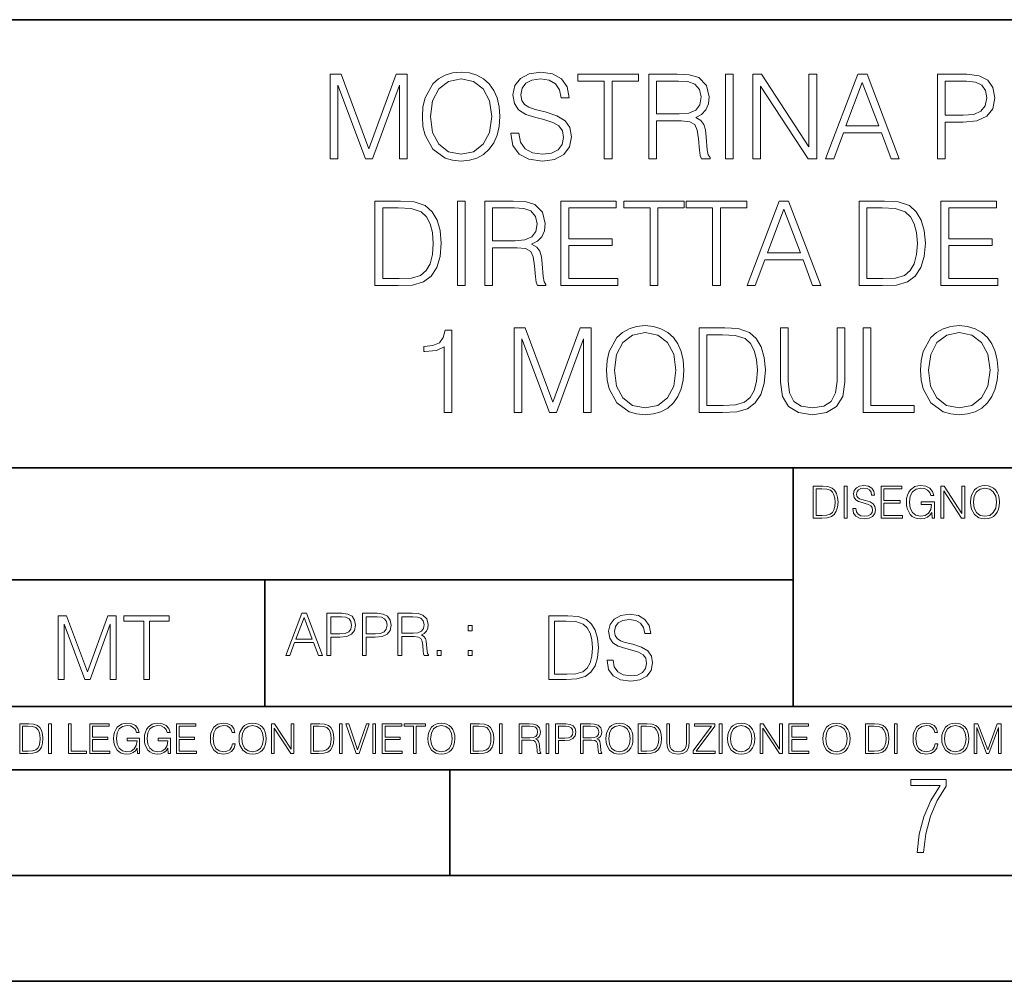
# Model space of a CAD drawing. Extents: x 0 to 420, y 0 to 297.
# Drawn here: x 293 to 340, y 0 to 46 of the extents above; entities that cross this region are included whole.
import ezdxf

# ---------------------------------------------------------------- set-up
doc = ezdxf.new("R2010")
doc.units = 0

msp = doc.modelspace()

# ---------------------------------------------------------------- linework, layer by layer
at = {"color": 7, "lineweight": 35}
for p, q in [((234.999802, 45.500252), (410, 45.500252)), ((254.999802, 24.300249), (410, 24.300249)), ((329.999786, 13.00025), (329.999786, 24.300249)), ((234.999802, 19.00025), (329.999786, 19.00025)), ((304.999786, 13.00025), (304.999786, 19.00025)), ((234.999802, 13.00025), (410, 13.00025)), ((25.000401, 9.99976), (410, 9.99976)), ((234.999802, 10.00025), (410, 10.00025)), ((313.75, 4.99976), (313.75, 9.99976)), ((267.5, 4.99976), (415, 4.99976)), ((0, 0), (420, 0)), ((0, 0), (420, 0))]:
    msp.add_line(p, q, dxfattribs=at)
at = {"color": 7, "lineweight": 18}
for points in [[(308.08548, 38.918903), (308.452637, 38.918903), (308.452637, 42.407082), (309.754456, 38.918903), (310.093811, 38.918903), (311.367798, 42.407082), (311.367798, 38.918903), (311.734985, 38.918903), (311.734985, 42.918903), (311.21759, 42.918903), (309.921356, 39.397346), (308.602844, 42.918903), (308.08548, 42.918903)], [(312.452637, 40.916122), (312.480469, 40.443241), (312.580597, 40.031559), (312.947784, 39.36953), (313.526367, 38.952282), (313.882416, 38.846581), (314.282959, 38.807636), (314.677948, 38.846581), (315.033997, 38.952282), (315.351105, 39.124744), (315.618164, 39.36953), (315.829559, 39.669945), (315.985321, 40.031559), (316.079895, 40.443241), (316.118835, 40.916122), (316.08548, 41.383438), (315.985321, 41.79512), (315.829559, 42.156734), (315.618164, 42.462715), (315.351105, 42.701935), (315.033997, 42.874397), (314.677948, 42.985664), (314.282959, 43.024605), (313.882416, 42.985664), (313.526367, 42.874397), (313.214813, 42.701935), (312.947784, 42.462715), (312.580597, 41.79512), (312.480469, 41.377872)], [(316.641785, 40.131699), (316.641785, 40.103882), (316.736359, 39.547554), (317.025665, 39.141434), (317.492981, 38.896648), (318.132751, 38.807636), (318.70578, 38.891087), (319.139709, 39.119183), (319.412292, 39.480793), (319.512451, 39.964802), (319.43457, 40.393173), (319.206451, 40.715843), (318.817047, 40.955063), (318.255157, 41.138653), (317.787842, 41.255482), (317.481842, 41.355621), (317.276001, 41.494701), (317.153625, 41.683853), (317.114685, 41.939766), (317.170319, 42.256874), (317.348328, 42.496094), (317.637634, 42.640739), (318.032623, 42.696373), (318.444305, 42.635178), (318.755829, 42.462715), (318.945007, 42.184551), (319.017303, 41.806248), (319.39563, 41.806248), (319.295471, 42.318069), (319.028442, 42.701935), (318.611206, 42.941154), (318.049316, 43.024605), (317.498535, 42.941154), (317.086853, 42.72419), (316.825378, 42.384827), (316.736359, 41.950893), (316.803131, 41.528084), (317.003418, 41.233231), (317.342773, 41.021824), (317.826782, 40.866051), (318.205078, 40.771477), (318.622314, 40.637959), (318.911621, 40.476624), (319.078522, 40.248528), (319.134155, 39.925858), (319.067383, 39.597626), (318.872681, 39.347275), (318.561127, 39.18594), (318.138306, 39.135872), (317.659882, 39.202629), (317.309387, 39.397346), (317.092407, 39.708889), (317.020081, 40.131699)], [(321.059052, 38.918903), (321.426208, 38.918903), (321.426208, 42.590668), (322.672394, 42.590668), (322.672394, 42.918903), (319.812866, 42.918903), (319.812866, 42.590668), (321.059052, 42.590668)], [(323.167511, 38.918903), (323.534698, 38.918903), (323.534698, 40.710281), (324.703003, 40.710281), (325.097992, 40.671337), (325.337219, 40.537819), (325.459595, 40.276344), (325.520782, 39.859097), (325.565308, 39.330585), (325.598694, 39.080238), (325.654297, 38.918903), (326.060425, 38.918903), (326.060425, 38.974537), (325.97699, 39.102493), (325.932465, 39.341713), (325.882416, 39.942547), (325.843475, 40.281906), (325.771149, 40.543381), (325.626495, 40.738098), (325.381714, 40.871616), (325.654297, 41.016262), (325.860138, 41.227665), (325.982544, 41.511395), (326.027039, 41.856316), (325.899109, 42.390392), (325.537476, 42.757568), (325.07016, 42.896652), (324.502716, 42.918903), (323.167511, 42.918903)], [(326.7948, 38.918903), (327.161957, 38.918903), (327.161957, 42.918903), (326.7948, 42.918903)], [(328.08548, 38.918903), (328.452637, 38.918903), (328.452637, 42.351448), (330.700195, 38.918903), (331.106323, 38.918903), (331.106323, 42.918903), (330.739136, 42.918903), (330.739136, 39.486359), (328.491577, 42.918903), (328.08548, 42.918903)], [(331.529144, 38.918903), (331.912994, 38.918903), (332.369202, 40.142826), (334.171692, 40.142826), (334.622314, 38.918903), (335.006195, 38.918903), (333.487427, 42.918903), (333.047913, 42.918903)], [(336.819824, 38.918903), (337.187012, 38.918903), (337.187012, 40.654648), (338.038177, 40.654648), (338.689087, 40.721405), (339.156403, 40.932812), (339.43457, 41.28886), (339.529144, 41.79512), (339.445679, 42.284691), (339.195343, 42.635178), (338.789215, 42.846581), (338.216217, 42.918903), (336.819824, 42.918903)], [(312.830933, 40.916122), (312.936646, 41.661602), (313.231506, 42.223492), (313.693268, 42.573978), (314.282959, 42.696373), (314.878235, 42.573978), (315.334412, 42.223492), (315.634827, 41.667164), (315.74054, 40.916122), (315.634827, 40.159515), (315.334412, 39.603188), (314.878235, 39.252701), (314.282959, 39.135872), (313.687683, 39.252701), (313.231506, 39.603188), (312.931091, 40.159515)], [(323.534698, 41.038513), (323.534698, 42.590668), (324.575043, 42.590668), (325.008972, 42.568417), (325.348328, 42.451588), (325.565308, 42.195679), (325.648743, 41.845188), (325.582001, 41.47245), (325.392822, 41.222103), (325.064606, 41.077457), (324.59729, 41.038513)], [(332.491577, 40.471058), (333.264893, 42.529472), (334.043732, 40.471058)], [(337.187012, 40.98288), (337.187012, 42.590668), (338.199524, 42.590668), (338.622314, 42.5406), (338.917175, 42.395954), (339.08963, 42.151169), (339.150848, 41.800682), (339.078522, 41.416817), (338.878235, 41.16647), (338.533325, 41.021824), (338.043732, 40.98288)], [(311.150818, 36.918903), (310.210632, 36.918903), (310.210632, 32.918903), (311.312164, 32.918903), (311.990875, 32.94672), (312.50827, 33.091366), (312.864319, 33.36953), (313.131348, 33.770084), (313.292694, 34.287472), (313.348328, 34.92725), (313.292694, 35.522518), (313.148041, 36.017651), (312.908813, 36.412643), (312.591705, 36.701935), (312.063202, 36.885525), (311.423431, 36.918903)], [(314.116058, 32.918903), (314.483215, 32.918903), (314.483215, 36.918903), (314.116058, 36.918903)], [(315.406738, 32.918903), (315.773895, 32.918903), (315.773895, 34.710281), (316.9422, 34.710281), (317.337189, 34.671337), (317.576416, 34.537819), (317.698792, 34.276344), (317.76001, 33.859097), (317.804504, 33.330585), (317.837891, 33.080238), (317.893524, 32.918903), (318.299652, 32.918903), (318.299652, 32.974537), (318.216187, 33.102493), (318.171692, 33.341713), (318.121613, 33.942547), (318.082672, 34.281906), (318.010345, 34.543381), (317.865692, 34.738098), (317.620911, 34.871616), (317.893524, 35.016262), (318.099365, 35.227665), (318.221741, 35.511395), (318.266266, 35.856316), (318.138306, 36.390392), (317.776703, 36.757568), (317.309387, 36.896652), (316.741913, 36.918903), (315.406738, 36.918903)], [(319.006165, 32.918903), (321.693237, 32.918903), (321.693237, 33.247135), (319.373352, 33.247135), (319.373352, 34.810421), (321.431763, 34.810421), (321.431763, 35.138653), (319.373352, 35.138653), (319.373352, 36.590668), (321.626495, 36.590668), (321.626495, 36.918903), (319.006165, 36.918903)], [(323.223145, 32.918903), (323.590332, 32.918903), (323.590332, 36.590668), (324.836487, 36.590668), (324.836487, 36.918903), (321.976959, 36.918903), (321.976959, 36.590668), (323.223145, 36.590668)], [(326.1828, 32.918903), (326.549988, 32.918903), (326.549988, 36.590668), (327.796173, 36.590668), (327.796173, 36.918903), (324.936646, 36.918903), (324.936646, 36.590668), (326.1828, 36.590668)], [(327.81842, 32.918903), (328.202271, 32.918903), (328.658478, 34.142826), (330.460968, 34.142826), (330.911591, 32.918903), (331.295471, 32.918903), (329.776703, 36.918903), (329.337189, 36.918903)], [(334.049286, 36.918903), (333.1091, 36.918903), (333.1091, 32.918903), (334.210632, 32.918903), (334.889343, 32.94672), (335.406738, 33.091366), (335.762787, 33.36953), (336.029816, 33.770084), (336.191162, 34.287472), (336.246796, 34.92725), (336.191162, 35.522518), (336.046509, 36.017651), (335.807281, 36.412643), (335.490173, 36.701935), (334.96167, 36.885525), (334.321899, 36.918903)], [(336.986694, 32.918903), (339.673767, 32.918903), (339.673767, 33.247135), (337.353882, 33.247135), (337.353882, 34.810421), (339.412292, 34.810421), (339.412292, 35.138653), (337.353882, 35.138653), (337.353882, 36.590668), (339.606995, 36.590668), (339.606995, 36.918903), (336.986694, 36.918903)], [(310.577789, 33.247135), (310.577789, 36.590668), (311.312164, 36.590668), (311.924103, 36.562855), (312.391418, 36.412643), (312.641785, 36.173424), (312.819794, 35.845188), (312.931061, 35.427944), (312.970001, 34.916122), (312.931061, 34.382046), (312.819794, 33.953674), (312.630646, 33.625439), (312.363617, 33.397346), (311.929688, 33.26939), (311.351105, 33.247135)], [(315.773895, 35.038513), (315.773895, 36.590668), (316.81424, 36.590668), (317.248169, 36.568417), (317.587524, 36.451588), (317.804504, 36.195679), (317.88797, 35.845188), (317.821198, 35.47245), (317.63205, 35.222103), (317.303802, 35.077457), (316.836487, 35.038513)], [(328.780853, 34.471058), (329.554169, 36.529472), (330.333008, 34.471058)], [(333.476257, 33.247135), (333.476257, 36.590668), (334.210632, 36.590668), (334.822601, 36.562855), (335.289917, 36.412643), (335.540253, 36.173424), (335.718262, 35.845188), (335.829529, 35.427944), (335.868469, 34.916122), (335.829529, 34.382046), (335.718262, 33.953674), (335.529114, 33.625439), (335.262085, 33.397346), (334.828156, 33.26939), (334.249573, 33.247135)], [(313.481842, 26.918903), (313.84903, 26.918903), (313.84903, 30.807638), (313.526367, 30.807638), (313.442902, 30.457151), (313.259308, 30.21793), (312.953339, 30.078848), (312.541656, 30.039906), (312.519409, 30.039906), (312.519409, 29.800684), (312.575043, 29.800684), (313.120239, 29.850754), (313.481842, 30.017651)], [(316.791992, 26.918903), (317.15918, 26.918903), (317.15918, 30.407082), (318.460999, 26.918903), (318.800354, 26.918903), (320.074341, 30.407082), (320.074341, 26.918903), (320.441528, 26.918903), (320.441528, 30.918903), (319.924133, 30.918903), (318.627869, 27.397346), (317.309387, 30.918903), (316.791992, 30.918903)], [(321.15918, 28.916122), (321.186981, 28.443243), (321.28714, 28.031559), (321.654297, 27.36953), (322.23288, 26.952284), (322.588928, 26.846581), (322.989502, 26.807638), (323.384491, 26.846581), (323.74054, 26.952284), (324.057648, 27.124744), (324.324677, 27.36953), (324.536102, 27.669947), (324.691864, 28.031559), (324.786438, 28.443243), (324.825378, 28.916122), (324.791992, 29.383438), (324.691864, 29.79512), (324.536102, 30.156734), (324.324677, 30.462715), (324.057648, 30.701935), (323.74054, 30.874397), (323.384491, 30.985662), (322.989502, 31.024605), (322.588928, 30.985662), (322.23288, 30.874397), (321.921356, 30.701935), (321.654297, 30.462715), (321.28714, 29.79512), (321.186981, 29.377874)], [(326.483246, 30.918903), (325.54303, 30.918903), (325.54303, 26.918903), (326.644562, 26.918903), (327.323303, 26.94672), (327.840668, 27.091366), (328.196716, 27.36953), (328.463776, 27.770086), (328.625092, 28.287472), (328.680725, 28.927248), (328.625092, 29.52252), (328.480469, 30.017651), (328.241241, 30.412645), (327.924133, 30.701935), (327.39563, 30.885525), (326.755829, 30.918903)], [(329.392822, 30.918903), (329.392822, 28.348667), (329.487396, 27.67551), (329.771149, 27.191504), (330.244019, 26.907776), (330.911621, 26.807638), (331.573639, 26.907776), (332.046509, 27.191504), (332.335815, 27.67551), (332.435944, 28.348667), (332.435944, 30.918903), (332.068787, 30.918903), (332.068787, 28.398737), (332.002014, 27.836845), (331.796173, 27.441853), (331.440125, 27.208195), (330.911621, 27.135872), (330.377533, 27.208195), (330.021484, 27.441853), (329.821198, 27.836845), (329.76001, 28.398737), (329.76001, 30.918903)], [(333.298248, 26.918903), (335.718292, 26.918903), (335.718292, 27.247137), (333.665436, 27.247137), (333.665436, 30.918903), (333.298248, 30.918903)], [(336.018707, 28.916122), (336.046509, 28.443243), (336.146667, 28.031559), (336.513824, 27.36953), (337.092407, 26.952284), (337.448456, 26.846581), (337.84903, 26.807638), (338.244019, 26.846581), (338.600067, 26.952284), (338.917175, 27.124744), (339.184204, 27.36953), (339.39563, 27.669947), (339.551392, 28.031559), (339.645966, 28.443243), (339.684906, 28.916122), (339.65152, 29.383438), (339.551392, 29.79512), (339.39563, 30.156734), (339.184204, 30.462715), (338.917175, 30.701935), (338.600067, 30.874397), (338.244019, 30.985662), (337.84903, 31.024605), (337.448456, 30.985662), (337.092407, 30.874397), (336.780884, 30.701935), (336.513824, 30.462715), (336.146667, 29.79512), (336.046509, 29.377874)], [(321.537476, 28.916122), (321.643188, 29.661602), (321.938049, 30.223494), (322.39978, 30.57398), (322.989502, 30.696373), (323.584778, 30.57398), (324.040955, 30.223494), (324.34137, 29.667164), (324.447083, 28.916122), (324.34137, 28.159515), (324.040955, 27.603188), (323.584778, 27.252701), (322.989502, 27.135872), (322.394226, 27.252701), (321.938049, 27.603188), (321.637634, 28.159515)], [(325.910217, 27.247137), (325.910217, 30.59067), (326.644562, 30.59067), (327.256531, 30.562853), (327.723846, 30.412645), (327.974182, 30.173424), (328.152222, 29.84519), (328.263489, 29.427944), (328.302429, 28.916122), (328.263489, 28.382046), (328.152222, 27.953674), (327.963074, 27.625441), (327.696045, 27.397346), (327.262085, 27.26939), (326.683502, 27.247137)], [(336.397003, 28.916122), (336.502716, 29.661602), (336.797546, 30.223494), (337.259308, 30.57398), (337.84903, 30.696373), (338.444305, 30.57398), (338.900482, 30.223494), (339.200897, 29.667164), (339.30661, 28.916122), (339.200897, 28.159515), (338.900482, 27.603188), (338.444305, 27.252701), (337.84903, 27.135872), (337.253754, 27.252701), (336.797546, 27.603188), (336.497131, 28.159515)], [(331.292511, 23.421158), (330.939941, 23.421158), (330.939941, 21.921158), (331.353027, 21.921158), (331.607544, 21.931589), (331.801544, 21.98583), (331.935059, 22.090143), (332.035217, 22.240351), (332.095703, 22.43437), (332.116577, 22.674288), (332.095703, 22.897514), (332.041473, 23.083189), (331.951752, 23.23131), (331.832855, 23.339794), (331.634644, 23.40864), (331.394745, 23.421158)], [(331.077637, 22.044245), (331.077637, 23.298071), (331.353027, 23.298071), (331.582489, 23.28764), (331.757751, 23.23131), (331.851624, 23.141603), (331.918396, 23.018515), (331.960114, 22.862047), (331.974701, 22.670115), (331.960114, 22.469837), (331.918396, 22.309196), (331.847443, 22.18611), (331.747314, 22.100574), (331.584595, 22.052589), (331.367615, 22.044245)], [(332.40448, 21.921158), (332.542175, 21.921158), (332.542175, 23.421158), (332.40448, 23.421158)], [(332.81546, 22.375956), (332.81546, 22.365524), (332.850922, 22.156902), (332.959412, 22.004606), (333.134644, 21.912813), (333.374573, 21.879433), (333.589447, 21.910727), (333.752167, 21.996262), (333.854401, 22.131866), (333.891968, 22.31337), (333.862762, 22.474009), (333.777222, 22.595011), (333.631165, 22.684719), (333.420471, 22.753565), (333.245239, 22.797375), (333.130493, 22.834927), (333.053284, 22.887083), (333.007385, 22.958015), (332.992798, 23.053982), (333.013641, 23.172895), (333.080414, 23.262604), (333.188904, 23.316847), (333.337006, 23.337709), (333.491394, 23.31476), (333.608215, 23.250088), (333.679169, 23.145775), (333.706268, 23.003912), (333.848145, 23.003912), (333.810608, 23.195845), (333.710449, 23.339794), (333.553986, 23.429502), (333.343292, 23.460796), (333.136749, 23.429502), (332.982361, 23.348139), (332.884308, 23.220881), (332.850922, 23.058153), (332.875977, 22.899601), (332.95108, 22.78903), (333.078339, 22.709753), (333.259827, 22.651339), (333.401703, 22.615873), (333.558167, 22.565804), (333.666656, 22.505302), (333.729218, 22.419767), (333.750092, 22.298765), (333.725067, 22.175678), (333.652039, 22.081799), (333.535217, 22.021297), (333.376648, 22.002522), (333.197235, 22.027555), (333.065796, 22.100574), (332.984436, 22.217403), (332.957336, 22.375956)], [(334.15274, 21.921158), (335.16037, 21.921158), (335.16037, 22.044245), (334.290436, 22.044245), (334.290436, 22.630476), (335.062317, 22.630476), (335.062317, 22.753565), (334.290436, 22.753565), (334.290436, 23.298071), (335.135345, 23.298071), (335.135345, 23.421158), (334.15274, 23.421158)], [(336.562317, 21.921158), (336.672913, 21.921158), (336.672913, 22.690977), (336.047028, 22.690977), (336.047028, 22.56789), (336.541473, 22.56789), (336.541473, 22.56163), (336.506012, 22.323801), (336.401703, 22.148558), (336.236877, 22.040073), (336.017822, 22.002522), (335.800842, 22.048418), (335.636047, 22.181936), (335.529633, 22.394732), (335.494171, 22.676373), (335.529633, 22.9601), (335.636047, 23.166637), (335.805023, 23.293898), (336.034515, 23.337709), (336.209747, 23.312674), (336.353699, 23.241741), (336.455933, 23.131172), (336.512268, 22.985136), (336.654114, 22.985136), (336.587372, 23.183327), (336.458008, 23.333536), (336.270264, 23.427416), (336.03244, 23.460796), (335.884308, 23.446192), (335.750793, 23.406553), (335.537994, 23.252172), (335.45871, 23.139517), (335.400299, 23.005999), (335.362762, 22.849531), (335.352325, 22.674288), (335.362762, 22.496958), (335.398224, 22.34049), (335.531738, 22.090143), (335.627686, 21.998348), (335.744537, 21.933676), (335.875977, 21.894037), (336.024078, 21.879433), (336.193054, 21.902382), (336.341187, 21.960796), (336.460114, 22.056763), (336.547729, 22.18611)], [(336.977478, 21.921158), (337.115173, 21.921158), (337.115173, 23.208363), (337.958008, 21.921158), (338.110321, 21.921158), (338.110321, 23.421158), (337.972626, 23.421158), (337.972626, 22.133953), (337.129791, 23.421158), (336.977478, 23.421158)], [(338.381531, 22.670115), (338.391968, 22.492785), (338.429504, 22.338404), (338.5672, 22.090143), (338.78418, 21.933676), (338.917694, 21.894037), (339.067902, 21.879433), (339.216003, 21.894037), (339.349548, 21.933676), (339.468445, 21.998348), (339.568604, 22.090143), (339.647858, 22.202799), (339.706268, 22.338404), (339.74176, 22.492785), (339.756348, 22.670115), (339.743835, 22.845358), (339.706268, 22.999739), (339.647858, 23.135344), (339.568604, 23.250088), (339.468445, 23.339794), (339.349548, 23.404469), (339.216003, 23.446192), (339.067902, 23.460796), (338.917694, 23.446192), (338.78418, 23.404469), (338.667328, 23.339794), (338.5672, 23.250088), (338.429504, 22.999739), (338.391968, 22.843271)], [(338.523376, 22.670115), (338.563019, 22.949669), (338.673584, 23.160379), (338.846741, 23.291811), (339.067902, 23.337709), (339.291107, 23.291811), (339.462189, 23.160379), (339.57486, 22.951756), (339.614502, 22.670115), (339.57486, 22.386387), (339.462189, 22.177765), (339.291107, 22.046331), (339.067902, 22.002522), (338.844666, 22.046331), (338.673584, 22.177765), (338.560944, 22.386387)], [(295.225281, 14.285647), (295.500671, 14.285647), (295.500671, 16.901781), (296.47702, 14.285647), (296.731537, 14.285647), (297.687042, 16.901781), (297.687042, 14.285647), (297.962433, 14.285647), (297.962433, 17.285646), (297.574371, 17.285646), (296.602203, 14.644479), (295.613312, 17.285646), (295.225281, 17.285646)], [(299.268402, 14.285647), (299.543793, 14.285647), (299.543793, 17.039473), (300.478424, 17.039473), (300.478424, 17.285646), (298.333771, 17.285646), (298.333771, 17.039473), (299.268402, 17.039473)], [(305.98587, 15.412767), (306.177826, 15.412767), (306.405914, 16.024729), (307.307159, 16.024729), (307.532471, 15.412767), (307.724396, 15.412767), (306.965027, 17.412767), (306.74527, 17.412767)], [(307.935822, 15.412767), (308.119385, 15.412767), (308.119385, 16.28064), (308.544983, 16.28064), (308.870453, 16.314018), (309.104095, 16.419722), (309.243195, 16.597746), (309.290466, 16.850876), (309.248749, 17.095661), (309.123566, 17.270905), (308.920502, 17.376606), (308.634003, 17.412767), (307.935822, 17.412767)], [(308.119385, 16.444756), (308.119385, 17.24865), (308.625641, 17.24865), (308.837067, 17.223616), (308.984497, 17.151293), (309.070709, 17.0289), (309.101318, 16.853657), (309.065155, 16.661724), (308.965027, 16.536551), (308.792542, 16.464228), (308.54776, 16.444756)], [(309.615906, 15.412767), (309.7995, 15.412767), (309.7995, 16.28064), (310.225098, 16.28064), (310.550537, 16.314018), (310.78421, 16.419722), (310.923279, 16.597746), (310.970581, 16.850876), (310.928864, 17.095661), (310.80368, 17.270905), (310.600616, 17.376606), (310.314117, 17.412767), (309.615906, 17.412767)], [(309.7995, 16.444756), (309.7995, 17.24865), (310.305756, 17.24865), (310.517181, 17.223616), (310.664612, 17.151293), (310.750824, 17.0289), (310.781433, 16.853657), (310.74527, 16.661724), (310.645142, 16.536551), (310.472656, 16.464228), (310.227875, 16.444756)], [(311.296021, 15.412767), (311.479614, 15.412767), (311.479614, 16.308456), (312.063751, 16.308456), (312.261261, 16.288984), (312.380859, 16.222225), (312.442078, 16.091488), (312.472656, 15.882865), (312.494934, 15.618608), (312.511597, 15.493435), (312.539429, 15.412767), (312.742493, 15.412767), (312.742493, 15.440584), (312.700775, 15.504561), (312.678497, 15.624172), (312.653473, 15.924589), (312.634003, 16.094269), (312.597839, 16.225006), (312.525513, 16.322365), (312.403137, 16.389124), (312.539429, 16.461447), (312.642334, 16.567148), (312.703552, 16.709013), (312.7258, 16.881474), (312.661804, 17.148512), (312.481018, 17.3321), (312.247345, 17.401642), (311.963623, 17.412767), (311.296021, 17.412767)], [(311.479614, 16.472572), (311.479614, 17.24865), (311.999786, 17.24865), (312.216766, 17.237524), (312.386444, 17.17911), (312.494934, 17.051155), (312.536652, 16.87591), (312.503265, 16.689541), (312.408691, 16.564367), (312.244568, 16.492044), (312.010925, 16.472572)], [(319.134583, 17.285646), (318.429443, 17.285646), (318.429443, 14.285647), (319.255585, 14.285647), (319.764618, 14.30651), (320.152679, 14.414993), (320.419708, 14.623617), (320.619995, 14.924034), (320.740997, 15.312073), (320.782715, 15.791906), (320.740997, 16.238359), (320.632507, 16.609709), (320.453094, 16.905952), (320.21524, 17.122921), (319.818878, 17.260612), (319.33905, 17.285646)], [(321.19162, 15.195244), (321.19162, 15.174381), (321.262543, 14.757135), (321.479523, 14.452546), (321.829987, 14.268957), (322.309814, 14.202198), (322.739594, 14.264785), (323.065033, 14.435856), (323.269501, 14.707066), (323.344604, 15.07007), (323.286194, 15.39135), (323.115112, 15.633352), (322.823029, 15.812768), (322.401611, 15.950459), (322.051147, 16.038082), (321.821655, 16.113186), (321.667267, 16.217497), (321.57547, 16.35936), (321.546265, 16.551294), (321.587982, 16.789124), (321.721497, 16.96854), (321.938477, 17.077024), (322.234711, 17.11875), (322.543488, 17.072851), (322.77713, 16.943506), (322.919006, 16.734882), (322.973236, 16.451155), (323.256989, 16.451155), (323.181885, 16.835022), (322.981598, 17.122921), (322.668671, 17.302338), (322.247253, 17.364923), (321.834167, 17.302338), (321.525391, 17.13961), (321.329285, 16.885092), (321.262543, 16.559639), (321.312622, 16.242533), (321.46283, 16.021391), (321.717346, 15.862838), (322.080353, 15.746009), (322.364075, 15.675077), (322.677002, 15.574938), (322.893982, 15.453937), (323.019135, 15.282866), (323.060883, 15.040863), (323.010803, 14.794687), (322.864777, 14.606927), (322.631104, 14.485926), (322.313995, 14.448374), (321.95517, 14.498443), (321.692291, 14.644479), (321.529572, 14.878137), (321.475342, 15.195244)], [(306.467102, 16.188845), (306.85376, 17.218052), (307.243195, 16.188845)], [(314.620087, 16.581057), (314.80368, 16.581057), (314.80368, 16.828623), (314.620087, 16.828623)], [(318.704834, 14.531822), (318.704834, 17.039473), (319.255585, 17.039473), (319.714569, 17.01861), (320.065033, 16.905952), (320.252808, 16.726538), (320.386322, 16.480362), (320.469788, 16.167427), (320.498993, 15.783561), (320.469788, 15.383005), (320.386322, 15.061726), (320.244446, 14.81555), (320.044189, 14.644479), (319.718719, 14.548512), (319.28479, 14.531822)], [(313.151398, 15.412767), (313.334961, 15.412767), (313.334961, 15.660334), (313.151398, 15.660334)], [(314.620087, 15.412767), (314.80368, 15.412767), (314.80368, 15.660334), (314.620087, 15.660334)], [(293.734528, 12.181828), (293.405457, 12.181828), (293.405457, 10.781829), (293.790985, 10.781829), (294.028534, 10.791565), (294.209625, 10.842191), (294.334259, 10.939548), (294.427704, 11.079742), (294.484192, 11.260827), (294.503662, 11.48475), (294.484192, 11.693094), (294.433563, 11.866391), (294.349823, 12.004639), (294.238831, 12.10589), (294.053864, 12.170146), (293.829926, 12.181828)], [(294.772369, 10.781829), (294.900879, 10.781829), (294.900879, 12.181828), (294.772369, 12.181828)], [(295.710876, 10.781829), (296.557892, 10.781829), (296.557892, 10.89671), (295.839386, 10.89671), (295.839386, 12.181828), (295.710876, 12.181828)], [(296.723389, 10.781829), (297.663879, 10.781829), (297.663879, 10.89671), (296.851898, 10.89671), (296.851898, 11.443859), (297.572357, 11.443859), (297.572357, 11.558742), (296.851898, 11.558742), (296.851898, 12.066947), (297.640503, 12.066947), (297.640503, 12.181828), (296.723389, 12.181828)], [(298.972351, 10.781829), (299.075562, 10.781829), (299.075562, 11.500327), (298.491394, 11.500327), (298.491394, 11.385445), (298.952881, 11.385445), (298.952881, 11.379603), (298.919769, 11.157629), (298.822418, 10.994068), (298.66861, 10.892817), (298.464142, 10.857768), (298.261658, 10.900605), (298.107819, 11.025223), (298.008514, 11.223831), (297.975403, 11.486697), (298.008514, 11.751509), (298.107819, 11.944277), (298.265533, 12.063053), (298.479736, 12.103943), (298.64328, 12.080577), (298.777649, 12.014374), (298.873047, 11.911175), (298.925629, 11.774875), (299.058044, 11.774875), (298.995728, 11.959854), (298.875, 12.100049), (298.699768, 12.187671), (298.477783, 12.218824), (298.339539, 12.205194), (298.214905, 12.168199), (298.016296, 12.02411), (297.942322, 11.918963), (297.887787, 11.794346), (297.852753, 11.64831), (297.843018, 11.48475), (297.852753, 11.319242), (297.885834, 11.173205), (298.010468, 10.939548), (298.100037, 10.853873), (298.209076, 10.793511), (298.331726, 10.756516), (298.470001, 10.742886), (298.627716, 10.764304), (298.765961, 10.818825), (298.876953, 10.908394), (298.95874, 11.029117)], [(300.430786, 10.781829), (300.533966, 10.781829), (300.533966, 11.500327), (299.949829, 11.500327), (299.949829, 11.385445), (300.411316, 11.385445), (300.411316, 11.379603), (300.378204, 11.157629), (300.280853, 10.994068), (300.127014, 10.892817), (299.922577, 10.857768), (299.720062, 10.900605), (299.566223, 11.025223), (299.466919, 11.223831), (299.433838, 11.486697), (299.466919, 11.751509), (299.566223, 11.944277), (299.723969, 12.063053), (299.938141, 12.103943), (300.101715, 12.080577), (300.236053, 12.014374), (300.331482, 11.911175), (300.384033, 11.774875), (300.516449, 11.774875), (300.454132, 11.959854), (300.333405, 12.100049), (300.158173, 12.187671), (299.936188, 12.218824), (299.797943, 12.205194), (299.67334, 12.168199), (299.474731, 12.02411), (299.400726, 11.918963), (299.346222, 11.794346), (299.311157, 11.64831), (299.301422, 11.48475), (299.311157, 11.319242), (299.344269, 11.173205), (299.468872, 10.939548), (299.558441, 10.853873), (299.66748, 10.793511), (299.790161, 10.756516), (299.928406, 10.742886), (300.086121, 10.764304), (300.224365, 10.818825), (300.335358, 10.908394), (300.417145, 11.029117)], [(300.818268, 10.781829), (301.758728, 10.781829), (301.758728, 10.89671), (300.946777, 10.89671), (300.946777, 11.443859), (301.667206, 11.443859), (301.667206, 11.558742), (300.946777, 11.558742), (300.946777, 12.066947), (301.735352, 12.066947), (301.735352, 12.181828), (300.818268, 12.181828)], [(303.464417, 11.239408), (303.425476, 11.077795), (303.33786, 10.957072), (303.207397, 10.88308), (303.039948, 10.857768), (302.837463, 10.898658), (302.685577, 11.019381), (302.588196, 11.21799), (302.555115, 11.486697), (302.588196, 11.751509), (302.683624, 11.944277), (302.833557, 12.063053), (303.036072, 12.103943), (303.19574, 12.080577), (303.322296, 12.014374), (303.409912, 11.909228), (303.450806, 11.772927), (303.577362, 11.772927), (303.53064, 11.955959), (303.419647, 12.096154), (303.252197, 12.185723), (303.036072, 12.218824), (302.782928, 12.168199), (302.677795, 12.107838), (302.588196, 12.02411), (302.465546, 11.794346), (302.432434, 11.64831), (302.422699, 11.48475), (302.432434, 11.317295), (302.465546, 11.171259), (302.586273, 10.937601), (302.779022, 10.791565), (303.032166, 10.742886), (303.256073, 10.777935), (303.427429, 10.873344), (303.540375, 11.029117), (303.591003, 11.239408)], [(303.777924, 11.480855), (303.787659, 11.315348), (303.822693, 11.171259), (303.951233, 10.939548), (304.153717, 10.793511), (304.27832, 10.756516), (304.418518, 10.742886), (304.556763, 10.756516), (304.681396, 10.793511), (304.792389, 10.853873), (304.885864, 10.939548), (304.959839, 11.044694), (305.014343, 11.171259), (305.047455, 11.315348), (305.061096, 11.480855), (305.049408, 11.644416), (305.014343, 11.788505), (304.959839, 11.91507), (304.885864, 12.022162), (304.792389, 12.10589), (304.681396, 12.166252), (304.556763, 12.205194), (304.418518, 12.218824), (304.27832, 12.205194), (304.153717, 12.166252), (304.044678, 12.10589), (303.951233, 12.022162), (303.822693, 11.788505), (303.787659, 11.642468)], [(305.312256, 10.781829), (305.440796, 10.781829), (305.440796, 11.98322), (306.227417, 10.781829), (306.369568, 10.781829), (306.369568, 12.181828), (306.241058, 12.181828), (306.241058, 10.980438), (305.454407, 12.181828), (305.312256, 12.181828)], [(307.498932, 12.181828), (307.169861, 12.181828), (307.169861, 10.781829), (307.555389, 10.781829), (307.792938, 10.791565), (307.97403, 10.842191), (308.098633, 10.939548), (308.192108, 11.079742), (308.248566, 11.260827), (308.268066, 11.48475), (308.248566, 11.693094), (308.197937, 11.866391), (308.114227, 12.004639), (308.003235, 12.10589), (307.818237, 12.170146), (307.59433, 12.181828)], [(308.536743, 10.781829), (308.665283, 10.781829), (308.665283, 12.181828), (308.536743, 12.181828)], [(309.317566, 10.781829), (309.455811, 10.781829), (309.940643, 12.181828), (309.810181, 12.181828), (309.387665, 10.94539), (308.965118, 12.181828), (308.83078, 12.181828)], [(310.104187, 10.781829), (310.232727, 10.781829), (310.232727, 12.181828), (310.104187, 12.181828)], [(310.555939, 10.781829), (311.496399, 10.781829), (311.496399, 10.89671), (310.684448, 10.89671), (310.684448, 11.443859), (311.404907, 11.443859), (311.404907, 11.558742), (310.684448, 11.558742), (310.684448, 12.066947), (311.473053, 12.066947), (311.473053, 12.181828), (310.555939, 12.181828)], [(312.03186, 10.781829), (312.1604, 10.781829), (312.1604, 12.066947), (312.596558, 12.066947), (312.596558, 12.181828), (311.595703, 12.181828), (311.595703, 12.066947), (312.03186, 12.066947)], [(312.709473, 11.480855), (312.719238, 11.315348), (312.754272, 11.171259), (312.882782, 10.939548), (313.085266, 10.793511), (313.2099, 10.756516), (313.350098, 10.742886), (313.488342, 10.756516), (313.612976, 10.793511), (313.723938, 10.853873), (313.817413, 10.939548), (313.891418, 11.044694), (313.945923, 11.171259), (313.979034, 11.315348), (313.992645, 11.480855), (313.980957, 11.644416), (313.945923, 11.788505), (313.891418, 11.91507), (313.817413, 12.022162), (313.723938, 12.10589), (313.612976, 12.166252), (313.488342, 12.205194), (313.350098, 12.218824), (313.2099, 12.205194), (313.085266, 12.166252), (312.976257, 12.10589), (312.882782, 12.022162), (312.754272, 11.788505), (312.719238, 11.642468)], [(315.059692, 12.181828), (314.730621, 12.181828), (314.730621, 10.781829), (315.11615, 10.781829), (315.353699, 10.791565), (315.53479, 10.842191), (315.659424, 10.939548), (315.752869, 11.079742), (315.809326, 11.260827), (315.828827, 11.48475), (315.809326, 11.693094), (315.758728, 11.866391), (315.674988, 12.004639), (315.563995, 12.10589), (315.379028, 12.170146), (315.15509, 12.181828)], [(316.097534, 10.781829), (316.226044, 10.781829), (316.226044, 12.181828), (316.097534, 12.181828)], [(317.036041, 10.781829), (317.164551, 10.781829), (317.164551, 11.408811), (317.573456, 11.408811), (317.7117, 11.395181), (317.795441, 11.348449), (317.838257, 11.256933), (317.85968, 11.110897), (317.875275, 10.925918), (317.886963, 10.838296), (317.906433, 10.781829), (318.048553, 10.781829), (318.048553, 10.8013), (318.019348, 10.846085), (318.003784, 10.929812), (317.986267, 11.140104), (317.972626, 11.258881), (317.947327, 11.350396), (317.896667, 11.418547), (317.811005, 11.465278), (317.906433, 11.515904), (317.978455, 11.589895), (318.021301, 11.6892), (318.036865, 11.809923), (317.992096, 11.99685), (317.86554, 12.125361), (317.701965, 12.17404), (317.503357, 12.181828), (317.036041, 12.181828)], [(318.305573, 10.781829), (318.434082, 10.781829), (318.434082, 12.181828), (318.305573, 12.181828)], [(318.757324, 10.781829), (318.885834, 10.781829), (318.885834, 11.389339), (319.183746, 11.389339), (319.41156, 11.412705), (319.575134, 11.486697), (319.672485, 11.611315), (319.705566, 11.788505), (319.676392, 11.959854), (319.588745, 12.082524), (319.446594, 12.156516), (319.246063, 12.181828), (318.757324, 12.181828)], [(319.933411, 10.781829), (320.06192, 10.781829), (320.06192, 11.408811), (320.470825, 11.408811), (320.60907, 11.395181), (320.69278, 11.348449), (320.735626, 11.256933), (320.75705, 11.110897), (320.772614, 10.925918), (320.784302, 10.838296), (320.803772, 10.781829), (320.945923, 10.781829), (320.945923, 10.8013), (320.916718, 10.846085), (320.901123, 10.929812), (320.883606, 11.140104), (320.869995, 11.258881), (320.844666, 11.350396), (320.794037, 11.418547), (320.708374, 11.465278), (320.803772, 11.515904), (320.875824, 11.589895), (320.91864, 11.6892), (320.934235, 11.809923), (320.889465, 11.99685), (320.762878, 12.125361), (320.599304, 12.17404), (320.400696, 12.181828), (319.933411, 12.181828)], [(321.132843, 11.480855), (321.142578, 11.315348), (321.177612, 11.171259), (321.306152, 10.939548), (321.508636, 10.793511), (321.63324, 10.756516), (321.773438, 10.742886), (321.911682, 10.756516), (322.036316, 10.793511), (322.147308, 10.853873), (322.240784, 10.939548), (322.314758, 11.044694), (322.369263, 11.171259), (322.402374, 11.315348), (322.416016, 11.480855), (322.404327, 11.644416), (322.369263, 11.788505), (322.314758, 11.91507), (322.240784, 12.022162), (322.147308, 12.10589), (322.036316, 12.166252), (321.911682, 12.205194), (321.773438, 12.218824), (321.63324, 12.205194), (321.508636, 12.166252), (321.399597, 12.10589), (321.306152, 12.022162), (321.177612, 11.788505), (321.142578, 11.642468)], [(322.996277, 12.181828), (322.667175, 12.181828), (322.667175, 10.781829), (323.052734, 10.781829), (323.290283, 10.791565), (323.471375, 10.842191), (323.595978, 10.939548), (323.689453, 11.079742), (323.745911, 11.260827), (323.765381, 11.48475), (323.745911, 11.693094), (323.695282, 11.866391), (323.611572, 12.004639), (323.50058, 12.10589), (323.315582, 12.170146), (323.091675, 12.181828)], [(324.014618, 12.181828), (324.014618, 11.282246), (324.047729, 11.046641), (324.147034, 10.877239), (324.312531, 10.777935), (324.546204, 10.742886), (324.777893, 10.777935), (324.94342, 10.877239), (325.044678, 11.046641), (325.079712, 11.282246), (325.079712, 12.181828), (324.951202, 12.181828), (324.951202, 11.29977), (324.927826, 11.103108), (324.855774, 10.964861), (324.731171, 10.88308), (324.546204, 10.857768), (324.359253, 10.88308), (324.23465, 10.964861), (324.164551, 11.103108), (324.143127, 11.29977), (324.143127, 12.181828)], [(325.25885, 10.781829), (326.298615, 10.781829), (326.298615, 10.89671), (325.410736, 10.89671), (326.285004, 12.070842), (326.285004, 12.181828), (325.325043, 12.181828), (325.325043, 12.066947), (326.125336, 12.066947), (325.25885, 10.900605)], [(326.499176, 10.781829), (326.627686, 10.781829), (326.627686, 12.181828), (326.499176, 12.181828)], [(326.890564, 11.480855), (326.900299, 11.315348), (326.935333, 11.171259), (327.063843, 10.939548), (327.266357, 10.793511), (327.390961, 10.756516), (327.531158, 10.742886), (327.669403, 10.756516), (327.794037, 10.793511), (327.905029, 10.853873), (327.998474, 10.939548), (328.072479, 11.044694), (328.126984, 11.171259), (328.160095, 11.315348), (328.173706, 11.480855), (328.162048, 11.644416), (328.126984, 11.788505), (328.072479, 11.91507), (327.998474, 12.022162), (327.905029, 12.10589), (327.794037, 12.166252), (327.669403, 12.205194), (327.531158, 12.218824), (327.390961, 12.205194), (327.266357, 12.166252), (327.157318, 12.10589), (327.063843, 12.022162), (326.935333, 11.788505), (326.900299, 11.642468)], [(328.424896, 10.781829), (328.553406, 10.781829), (328.553406, 11.98322), (329.340057, 10.781829), (329.482208, 10.781829), (329.482208, 12.181828), (329.353699, 12.181828), (329.353699, 10.980438), (328.567047, 12.181828), (328.424896, 12.181828)], [(329.795715, 10.781829), (330.736176, 10.781829), (330.736176, 10.89671), (329.924225, 10.89671), (329.924225, 11.443859), (330.644653, 11.443859), (330.644653, 11.558742), (329.924225, 11.558742), (329.924225, 12.066947), (330.712799, 12.066947), (330.712799, 12.181828), (329.795715, 12.181828)], [(331.400146, 11.480855), (331.409882, 11.315348), (331.444946, 11.171259), (331.573456, 10.939548), (331.77594, 10.793511), (331.900574, 10.756516), (332.040771, 10.742886), (332.179016, 10.756516), (332.303619, 10.793511), (332.414612, 10.853873), (332.508087, 10.939548), (332.582062, 11.044694), (332.636597, 11.171259), (332.669678, 11.315348), (332.683319, 11.480855), (332.671631, 11.644416), (332.636597, 11.788505), (332.582062, 11.91507), (332.508087, 12.022162), (332.414612, 12.10589), (332.303619, 12.166252), (332.179016, 12.205194), (332.040771, 12.218824), (331.900574, 12.205194), (331.77594, 12.166252), (331.666901, 12.10589), (331.573456, 12.022162), (331.444946, 11.788505), (331.409882, 11.642468)], [(333.750366, 12.181828), (333.421295, 12.181828), (333.421295, 10.781829), (333.806824, 10.781829), (334.044373, 10.791565), (334.225464, 10.842191), (334.350098, 10.939548), (334.443542, 11.079742), (334.5, 11.260827), (334.51947, 11.48475), (334.5, 11.693094), (334.449402, 11.866391), (334.365662, 12.004639), (334.254669, 12.10589), (334.069702, 12.170146), (333.845764, 12.181828)], [(334.788177, 10.781829), (334.916687, 10.781829), (334.916687, 12.181828), (334.788177, 12.181828)], [(336.708069, 11.239408), (336.669128, 11.077795), (336.581512, 10.957072), (336.45105, 10.88308), (336.2836, 10.857768), (336.081085, 10.898658), (335.929199, 11.019381), (335.831848, 11.21799), (335.798767, 11.486697), (335.831848, 11.751509), (335.927277, 11.944277), (336.077209, 12.063053), (336.279694, 12.103943), (336.439362, 12.080577), (336.565918, 12.014374), (336.653564, 11.909228), (336.694458, 11.772927), (336.821014, 11.772927), (336.774292, 11.955959), (336.6633, 12.096154), (336.49585, 12.185723), (336.279694, 12.218824), (336.026581, 12.168199), (335.921417, 12.107838), (335.831848, 12.02411), (335.709167, 11.794346), (335.676086, 11.64831), (335.666351, 11.48475), (335.676086, 11.317295), (335.709167, 11.171259), (335.829895, 10.937601), (336.022675, 10.791565), (336.275818, 10.742886), (336.499725, 10.777935), (336.671082, 10.873344), (336.783997, 11.029117), (336.834656, 11.239408)], [(337.021576, 11.480855), (337.031311, 11.315348), (337.066345, 11.171259), (337.194855, 10.939548), (337.397369, 10.793511), (337.521973, 10.756516), (337.66217, 10.742886), (337.800415, 10.756516), (337.925049, 10.793511), (338.036041, 10.853873), (338.129486, 10.939548), (338.203491, 11.044694), (338.257996, 11.171259), (338.291107, 11.315348), (338.304749, 11.480855), (338.29306, 11.644416), (338.257996, 11.788505), (338.203491, 11.91507), (338.129486, 12.022162), (338.036041, 12.10589), (337.925049, 12.166252), (337.800415, 12.205194), (337.66217, 12.218824), (337.521973, 12.205194), (337.397369, 12.166252), (337.28833, 12.10589), (337.194855, 12.022162), (337.066345, 11.788505), (337.031311, 11.642468)], [(338.553955, 10.781829), (338.682495, 10.781829), (338.682495, 12.002691), (339.138123, 10.781829), (339.256897, 10.781829), (339.702789, 12.002691), (339.702789, 10.781829), (339.831299, 10.781829), (339.831299, 12.181828), (339.650208, 12.181828), (339.196533, 10.949284), (338.735046, 12.181828), (338.553955, 12.181828)], [(293.533966, 10.89671), (293.533966, 12.066947), (293.790985, 12.066947), (294.005188, 12.057211), (294.168732, 12.004639), (294.256348, 11.920911), (294.318665, 11.806029), (294.357605, 11.659993), (294.371246, 11.480855), (294.357605, 11.293929), (294.318665, 11.143998), (294.252472, 11.029117), (294.158997, 10.949284), (294.007141, 10.904499), (293.804626, 10.89671)], [(303.910339, 11.480855), (303.947327, 11.741774), (304.050537, 11.938436), (304.212128, 12.061106), (304.418518, 12.103943), (304.626892, 12.061106), (304.78656, 11.938436), (304.891693, 11.74372), (304.92868, 11.480855), (304.891693, 11.216043), (304.78656, 11.021328), (304.626892, 10.898658), (304.418518, 10.857768), (304.210205, 10.898658), (304.050537, 11.021328), (303.945374, 11.216043)], [(307.29837, 10.89671), (307.29837, 12.066947), (307.555389, 12.066947), (307.769592, 12.057211), (307.933136, 12.004639), (308.020752, 11.920911), (308.083069, 11.806029), (308.122009, 11.659993), (308.135651, 11.480855), (308.122009, 11.293929), (308.083069, 11.143998), (308.016876, 11.029117), (307.923401, 10.949284), (307.771515, 10.904499), (307.569031, 10.89671)], [(312.841888, 11.480855), (312.878876, 11.741774), (312.982086, 11.938436), (313.143707, 12.061106), (313.350098, 12.103943), (313.558441, 12.061106), (313.718109, 11.938436), (313.823242, 11.74372), (313.86026, 11.480855), (313.823242, 11.216043), (313.718109, 11.021328), (313.558441, 10.898658), (313.350098, 10.857768), (313.141754, 10.898658), (312.982086, 11.021328), (312.876953, 11.216043)], [(314.859131, 10.89671), (314.859131, 12.066947), (315.11615, 12.066947), (315.330353, 12.057211), (315.493896, 12.004639), (315.581543, 11.920911), (315.643829, 11.806029), (315.68277, 11.659993), (315.696411, 11.480855), (315.68277, 11.293929), (315.643829, 11.143998), (315.577637, 11.029117), (315.484161, 10.949284), (315.332275, 10.904499), (315.129791, 10.89671)], [(317.164551, 11.523693), (317.164551, 12.066947), (317.528687, 12.066947), (317.680542, 12.059158), (317.799316, 12.018269), (317.875275, 11.928699), (317.90448, 11.806029), (317.881104, 11.67557), (317.814911, 11.587949), (317.700012, 11.537323), (317.536469, 11.523693)], [(318.885834, 11.504221), (318.885834, 12.066947), (319.240204, 12.066947), (319.388184, 12.049423), (319.491394, 11.998796), (319.551758, 11.913122), (319.573181, 11.790452), (319.547852, 11.656098), (319.477783, 11.568477), (319.357056, 11.517851), (319.185699, 11.504221)], [(320.06192, 11.523693), (320.06192, 12.066947), (320.426025, 12.066947), (320.577911, 12.059158), (320.696686, 12.018269), (320.772614, 11.928699), (320.801819, 11.806029), (320.778442, 11.67557), (320.71225, 11.587949), (320.597382, 11.537323), (320.433807, 11.523693)], [(321.265259, 11.480855), (321.302246, 11.741774), (321.405457, 11.938436), (321.567047, 12.061106), (321.773438, 12.103943), (321.981812, 12.061106), (322.141479, 11.938436), (322.246613, 11.74372), (322.2836, 11.480855), (322.246613, 11.216043), (322.141479, 11.021328), (321.981812, 10.898658), (321.773438, 10.857768), (321.565125, 10.898658), (321.405457, 11.021328), (321.300293, 11.216043)], [(322.795715, 10.89671), (322.795715, 12.066947), (323.052734, 12.066947), (323.266907, 12.057211), (323.430481, 12.004639), (323.518097, 11.920911), (323.580414, 11.806029), (323.619354, 11.659993), (323.632996, 11.480855), (323.619354, 11.293929), (323.580414, 11.143998), (323.514221, 11.029117), (323.420746, 10.949284), (323.26886, 10.904499), (323.066345, 10.89671)], [(327.022949, 11.480855), (327.059937, 11.741774), (327.163147, 11.938436), (327.324768, 12.061106), (327.531158, 12.103943), (327.739502, 12.061106), (327.89917, 11.938436), (328.004333, 11.74372), (328.041321, 11.480855), (328.004333, 11.216043), (327.89917, 11.021328), (327.739502, 10.898658), (327.531158, 10.857768), (327.322815, 10.898658), (327.163147, 11.021328), (327.058014, 11.216043)], [(331.532562, 11.480855), (331.56955, 11.741774), (331.67276, 11.938436), (331.834351, 12.061106), (332.040771, 12.103943), (332.249115, 12.061106), (332.408783, 11.938436), (332.513916, 11.74372), (332.550903, 11.480855), (332.513916, 11.216043), (332.408783, 11.021328), (332.249115, 10.898658), (332.040771, 10.857768), (331.832428, 10.898658), (331.67276, 11.021328), (331.567596, 11.216043)], [(333.549805, 10.89671), (333.549805, 12.066947), (333.806824, 12.066947), (334.020996, 12.057211), (334.18457, 12.004639), (334.272186, 11.920911), (334.334503, 11.806029), (334.373444, 11.659993), (334.387085, 11.480855), (334.373444, 11.293929), (334.334503, 11.143998), (334.268311, 11.029117), (334.174835, 10.949284), (334.022949, 10.904499), (333.820465, 10.89671)], [(337.153961, 11.480855), (337.190979, 11.741774), (337.294159, 11.938436), (337.45578, 12.061106), (337.66217, 12.103943), (337.870514, 12.061106), (338.030182, 11.938436), (338.135345, 11.74372), (338.172333, 11.480855), (338.135345, 11.216043), (338.030182, 11.021328), (337.870514, 10.898658), (337.66217, 10.857768), (337.453827, 10.898658), (337.294159, 11.021328), (337.189026, 11.216043)], [(335.857758, 6.096565), (336.158447, 6.096565), (336.271179, 6.984485), (336.487305, 7.81133), (336.806763, 8.563008), (337.229584, 9.239518), (337.229584, 9.544888), (335.552399, 9.544888), (335.552399, 9.263008), (336.942993, 9.263008), (336.506073, 8.548914), (336.181915, 7.778444), (335.961121, 6.956297)]]:
    msp.add_lwpolyline(points, close=True, dxfattribs=at)

doc.saveas('drawing.dxf')
